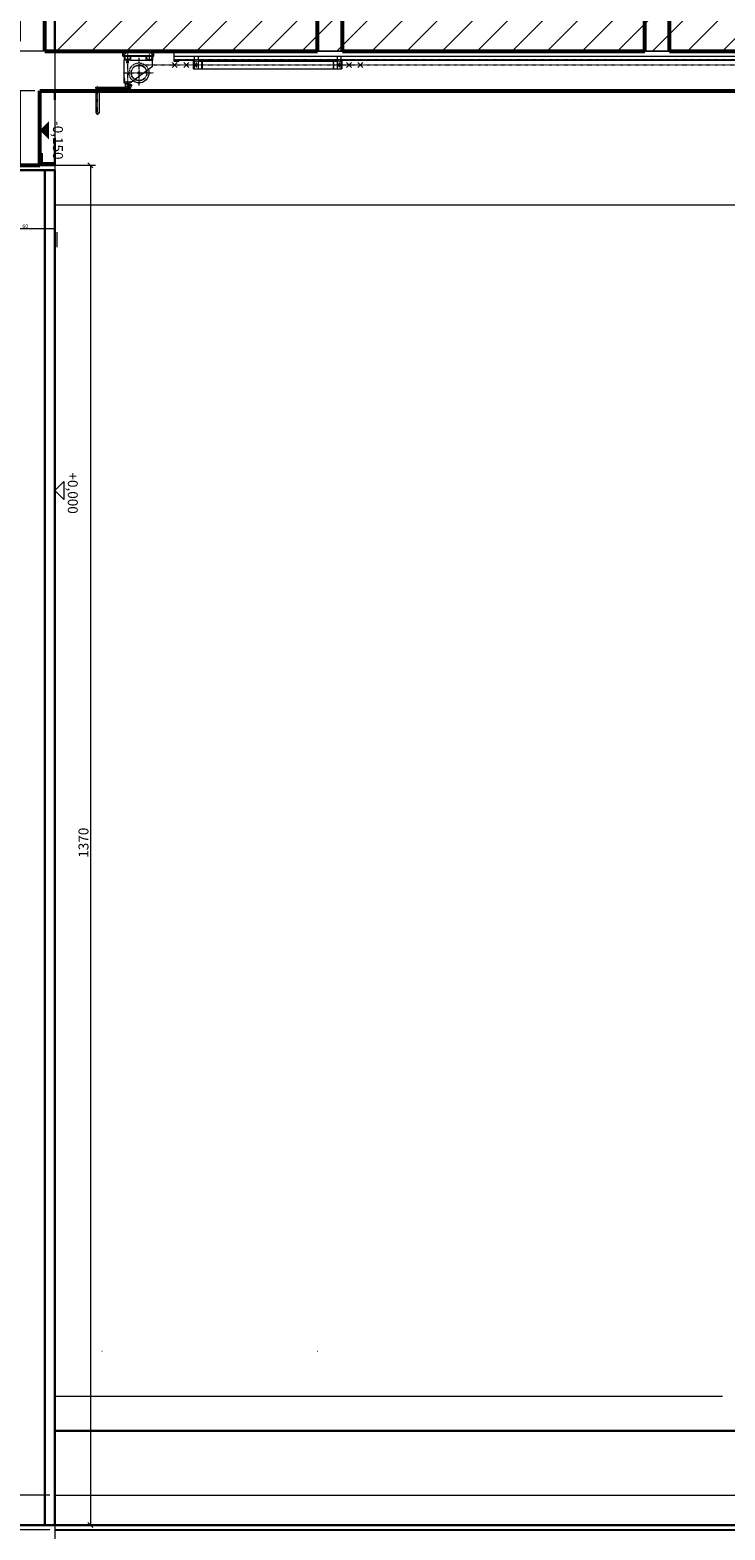
# Model space of a CAD drawing. Units: centimetres. Extents: x 242641 to 276444, y -25682 to -3464.
# Drawn here: x 251197 to 251897, y -19539 to -18028 of the extents above; entities that cross this region are included whole.
import ezdxf
from ezdxf.enums import TextEntityAlignment as Align

# ---------------------------------------------------------------- set-up
doc = ezdxf.new("R2010")
doc.units = ezdxf.units.CM
doc.header["$MEASUREMENT"] = 0
for name, pattern in [('CENTER', [0.00875, 0.00625, -0.00125, 0, -0.00125]), ('DASHED', [0.001, 0, -0.001]), ('DGN Style 1', [217.133838, 0.361288, -216.77255])]:
    doc.linetypes.add(name, pattern=pattern)
for name, color, linetype, lineweight in [('CK_LEVEL_1', 7, 'Continuous', 0), ('Vrstva 2', 7, 'Continuous', 0), ('Vrstva 30', 7, 'Continuous', 0), ('Vrstva 55', 7, 'Continuous', 0)]:
    doc.layers.add(name, color=color, linetype=linetype, lineweight=lineweight)
doc.styles.get("Standard").update_dxf_attribs({"font": 'txt.shx'})
doc.styles.add('Style-cs_CHAR_FAST_FONT', font='cs_CHAR_FAST_FONT.shx')
doc.styles.add('Style-cs_FilledNormal', font='cs_FilledNormal.shx')
doc.styles.add('Style-cs_Monospaced', font='cs_Monospaced.shx')
doc.dimstyles.get("Standard").update_dxf_attribs({"dimtxt": 0.18, "dimasz": 0.18, "dimexe": 0.18, "dimexo": 0.0625, "dimgap": 0.09, "dimtad": 0, "dimtih": 1, "dimtoh": 1, "dimdec": 4, "dimzin": 0, "dimdsep": 46, "dimtxsty": 'Standard', "dimcen": 0.09, "dimadec": 0, "dimazin": 0, "dimtfac": 1, "dimtdec": 4, "dimtofl": 0, "dimtmove": 0, "dimatfit": 3, "dimfxl": 0, "dimtolj": 1, "dimtzin": 0, "dimarcsym": 0})

# ---------------------------------------------------------------- blocks, each defined once
blk = doc.blocks.new('*U169')
at = {"layer": 'CK_LEVEL_1', "color": 252, "linetype": 'Continuous'}
for p, q in [((561.68, 688.96), (566.71, 693.99)), ((561.68, 692.5), (563.17, 693.99)), ((565.74, 689.49), (570.24, 693.99)), ((569.28, 689.49), (573.78, 693.99)), ((572.82, 689.49), (577.32, 693.99)), ((561.68, 685.43), (565.68, 689.43)), ((561.68, 681.89), (565.68, 685.89)), ((561.68, 678.36), (565.68, 682.36)), ((561.68, 674.82), (565.68, 678.82)), ((561.68, 671.28), (565.68, 675.28)), ((561.68, 667.75), (565.68, 671.75)), ((561.68, 664.21), (565.68, 668.21)), ((561.68, 660.68), (565.68, 664.68)), ((561.68, 657.14), (565.68, 661.14)), ((561.68, 653.61), (565.68, 657.61)), ((561.68, 650.07), (565.68, 654.07)), ((561.68, 646.54), (566.64, 651.49)), ((567.67, 648.99), (570.17, 651.49)), ((571.21, 648.99), (573.71, 651.49)), ((574.74, 648.99), (577.24, 651.49)), ((578.28, 648.99), (579.39, 650.1)), ((561.68, 643), (565.68, 647)), ((561.68, 639.47), (565.68, 643.47)), ((561.68, 635.93), (565.68, 639.93)), ((561.68, 632.39), (565.68, 636.39)), ((561.68, 628.86), (565.68, 632.86)), ((561.68, 625.32), (565.68, 629.32)), ((561.68, 621.79), (565.68, 625.79)), ((561.68, 618.25), (565.68, 622.25)), ((561.68, 614.72), (565.95, 618.99)), ((566.99, 616.49), (569.49, 618.99)), ((570.53, 616.49), (573.03, 618.99)), ((574.06, 616.49), (576.56, 618.99)), ((577.6, 616.49), (578.85, 617.74)), ((561.68, 611.18), (565.68, 615.18)), ((561.68, 607.65), (565.68, 611.65)), ((561.68, 604.11), (565.68, 608.11)), ((561.68, 600.57), (565.68, 604.57)), ((561.68, 597.04), (565.68, 601.04)), ((561.68, 593.5), (565.68, 597.5)), ((561.68, 589.97), (565.68, 593.97)), ((561.68, 586.43), (565.68, 590.43)), ((561.68, 582.9), (565.68, 586.9)), ((566.31, 583.99), (568.81, 586.49)), ((569.85, 583.99), (572.35, 586.49)), ((573.38, 583.99), (575, 585.6)), ((561.68, 579.36), (565.68, 583.36)), ((561.68, 575.83), (565.68, 579.83)), ((561.68, 572.29), (565.68, 576.29)), ((561.68, 568.75), (565.68, 572.75)), ((561.68, 565.22), (565.68, 569.22)), ((561.68, 561.68), (565.68, 565.68)), ((561.68, 558.15), (565.68, 562.15)), ((565.06, 557.99), (565.68, 558.61))]:
    blk.add_line(p, q, dxfattribs=at)
blk = doc.blocks.new('*D542')
at = {"color": 3, "linetype": 'Continuous', "lineweight": 0}
for p, q in [((251161.5, -18171.4), (251161.5, -18230.6)), ((251221.5, -18171.4), (251221.5, -18230.6)), ((251221.5, -18228.6), (251161.5, -18228.6))]:
    blk.add_line(p, q, dxfattribs=at)
at = {"color": 3, "linetype": 'Continuous', "lineweight": 13}
for p, q in [((251160.5, -18229.6), (251162.5, -18227.6)), ((251222.5, -18227.6), (251220.5, -18229.6))]:
    blk.add_line(p, q, dxfattribs=at)
at = {"color": 3, "linetype": 'Continuous', "lineweight": 0, "style": 'Style-cs_Monospaced'}
blk.add_text('60', height=4, dxfattribs=at).set_placement((251188.8, -18225.8), align=Align.MIDDLE_LEFT)
blk = doc.blocks.new('_Oblique')
at = {"color": 0, "linetype": 'ByBlock', "lineweight": -2}
blk.add_line((0.5, 0.5), (-0.5, -0.5), dxfattribs=at)
blk = doc.blocks.new('*D556')
at = {"color": 7, "linetype": 'Continuous', "lineweight": 0}
for p, q in [((251216.5, -19539.4), (251118, -19539.4)), ((251123, -20154.4), (251123, -19539.4)), ((251216.5, -20154.4), (251118, -20154.4))]:
    blk.add_line(p, q, dxfattribs=at)
at = {"color": 7, "linetype": 'Continuous', "lineweight": 13}
for p, q in [((251120.5, -19536.9), (251125.5, -19541.9)), ((251125.5, -20156.9), (251120.5, -20151.9))]:
    blk.add_line(p, q, dxfattribs=at)
at = {"color": 7, "linetype": 'Continuous', "lineweight": 0, "style": 'Style-cs_FilledNormal'}
blk.add_text('615', height=10, rotation=90, dxfattribs=at).set_placement((251116, -19856.3), align=Align.MIDDLE_LEFT)
blk = doc.blocks.new('*D557')
at = {"color": 7, "linetype": 'Continuous', "lineweight": 0}
for p, q in [((251211.5, -18164.4), (251262.5, -18164.4)), ((251257.5, -18164.4), (251257.5, -19534.4)), ((251226.5, -19534.4), (251262.5, -19534.4))]:
    blk.add_line(p, q, dxfattribs=at)
at = {"color": 7, "linetype": 'Continuous', "lineweight": 13}
for p, q in [((251255, -18161.9), (251260, -18166.9)), ((251260, -19536.9), (251255, -19531.9))]:
    blk.add_line(p, q, dxfattribs=at)
at = {"color": 7, "linetype": 'Continuous', "lineweight": 0, "style": 'Style-cs_FilledNormal'}
blk.add_text('1370', height=10, rotation=90, dxfattribs=at).set_placement((251250.5, -18862.1), align=Align.MIDDLE_LEFT)
blk = doc.blocks.new('*D558')
at = {"color": 7, "linetype": 'Continuous', "lineweight": 0}
for p, q in [((251216.5, -18164.4), (251014.3, -18164.4)), ((251019.3, -18164.4), (251019.3, -21364.4)), ((251201.5, -21364.4), (251014.3, -21364.4))]:
    blk.add_line(p, q, dxfattribs=at)
at = {"color": 7, "linetype": 'Continuous', "lineweight": 13}
for p, q in [((251016.8, -18161.9), (251021.8, -18166.9)), ((251021.8, -21366.9), (251016.8, -21361.9))]:
    blk.add_line(p, q, dxfattribs=at)
at = {"color": 7, "linetype": 'Continuous', "lineweight": 0, "style": 'Style-cs_FilledNormal'}
blk.add_text('3200', height=10, rotation=90, dxfattribs=at).set_placement((251012.3, -19777.1), align=Align.MIDDLE_LEFT)
blk = doc.blocks.new('*D559')
at = {"color": 7, "linetype": 'Continuous', "lineweight": 0}
for p, q in [((251216.5, -18164.4), (250582.4, -18164.4)), ((250587.4, -22274.4), (250587.4, -18164.4)), ((251208.5, -22274.4), (250582.4, -22274.4))]:
    blk.add_line(p, q, dxfattribs=at)
at = {"color": 7, "linetype": 'Continuous', "lineweight": 13}
for p, q in [((250584.9, -18161.9), (250589.9, -18166.9)), ((250589.9, -22276.9), (250584.9, -22271.9))]:
    blk.add_line(p, q, dxfattribs=at)
at = {"color": 7, "linetype": 'Continuous', "lineweight": 0, "style": 'Style-cs_FilledNormal'}
blk.add_text('4110', height=10, rotation=90, dxfattribs=at).set_placement((250580.4, -20010), align=Align.MIDDLE_LEFT)
blk = doc.blocks.new('*D560')
at = {"color": 7, "linetype": 'Continuous', "lineweight": 0}
for p, q in [((251201.5, -18089.4), (250499.5, -18089.4)), ((250504.5, -18089.4), (250504.5, -22274.4)), ((251148.5, -22274.4), (250499.5, -22274.4))]:
    blk.add_line(p, q, dxfattribs=at)
at = {"color": 7, "linetype": 'Continuous', "lineweight": 13}
for p, q in [((250502, -18086.9), (250507, -18091.9)), ((250507, -22276.9), (250502, -22271.9))]:
    blk.add_line(p, q, dxfattribs=at)
at = {"color": 7, "linetype": 'Continuous', "lineweight": 0, "style": 'Style-cs_FilledNormal'}
blk.add_text('4185', height=10, rotation=90, dxfattribs=at).set_placement((250497.5, -20009.6), align=Align.MIDDLE_LEFT)
blk = doc.blocks.new('*D562')
at = {"color": 2, "linetype": 'Continuous', "lineweight": 0}
for p, q in [((251216.5, -18049.4), (250970.7, -18049.4)), ((250975.7, -18049.4), (250975.7, -22254.4)), ((251216.5, -22254.4), (250970.7, -22254.4))]:
    blk.add_line(p, q, dxfattribs=at)
at = {"color": 2, "linetype": 'Continuous', "lineweight": 13}
for p, q in [((250973.2, -18046.9), (250978.2, -18051.9)), ((250978.2, -22256.9), (250973.2, -22251.9))]:
    blk.add_line(p, q, dxfattribs=at)
at = {"color": 2, "linetype": 'Continuous', "lineweight": 0, "style": 'Style-cs_FilledNormal'}
blk.add_text('4205', height=10, rotation=90, dxfattribs=at).set_placement((250968.7, -20164.5), align=Align.MIDDLE_LEFT)
blk = doc.blocks.new('*D563')
at = {"color": 7, "linetype": 'Continuous', "lineweight": 0}
for p, q in [((251218.1, -18049.4), (251021.2, -18049.4)), ((251026.2, -18049.4), (251026.2, -19504.4)), ((251216.5, -19504.4), (251021.2, -19504.4))]:
    blk.add_line(p, q, dxfattribs=at)
at = {"color": 7, "linetype": 'Continuous', "lineweight": 13}
for p, q in [((251023.7, -18046.9), (251028.7, -18051.9)), ((251028.7, -19506.9), (251023.7, -19501.9))]:
    blk.add_line(p, q, dxfattribs=at)
at = {"color": 7, "linetype": 'Continuous', "lineweight": 0, "style": 'Style-cs_FilledNormal'}
blk.add_text('1455', height=10, rotation=90, dxfattribs=at).set_placement((251019.2, -18789.5), align=Align.MIDDLE_LEFT)

msp = doc.modelspace()

# ---------------------------------------------------------------- linework, layer by layer
at = {"color": 1, "linetype": 'Continuous', "lineweight": 13}
msp.add_line((251221.5416, -17812.6206), (251221.5416, -22254.4012), dxfattribs=at)
at = {"color": 7, "linetype": 'DGN Style 1', "lineweight": 0}
for p, q in [((251486.5412, -19359.4014), (251221.5412, -19359.4014)), ((251486.5412, -19439.4014), (251486.5412, -19359.4014))]:
    msp.add_line(p, q, dxfattribs=at)
at = {"color": 254, "linetype": 'DGN Style 1', "lineweight": 0}
for p, q in [((251486.5412, -19359.4015), (251221.5412, -19359.4015)), ((251486.5412, -19439.4015), (251486.5412, -19359.4015))]:
    msp.add_line(p, q, dxfattribs=at)
at = {"color": 7, "linetype": 'Continuous', "lineweight": 0, "flags": 128}
msp.add_lwpolyline([(251221.5412, -18492.0589), (251230.6321, -18482.968), (251230.6321, -18501.1498)], close=True, dxfattribs=at)
at = {"layer": 'CK_LEVEL_1', "color": 252, "linetype": 'Continuous'}
for p, q in [((251221.5416, -18049.4012), (252581.5416, -18049.4012)), ((251221.5416, -18204.4012), (252293.0416, -18204.4012)), ((251221.5416, -19404.4012), (251895.0416, -19404.4012)), ((251221.5416, -19504.4012), (254616.5416, -19504.4012))]:
    msp.add_line(p, q, dxfattribs=at)
at = {"layer": 'CK_LEVEL_1', "color": 3, "linetype": 'Continuous'}
for p, q in [((251295.2916, -18049.3662), (251290.2916, -18054.3662)), ((251290.2916, -18054.3662), (251290.2916, -18049.4012)), ((251290.2916, -18054.3662), (251321.2916, -18054.3662)), ((251290.7916, -18053.8662), (251290.7916, -18049.4012)), ((251290.7916, -18053.8662), (251320.7916, -18053.8662)), ((251291.7535, -18054.3662), (251291.5416, -18054.3662)), ((251291.5416, -18054.3662), (251291.5416, -18058.5662)), ((251291.5416, -18081.5662), (251291.5416, -18058.5662)), ((251298.0416, -18058.5662), (251291.5416, -18058.5662)), ((251292.1522, -18054.7341), (251292.3608, -18057.3263)), ((251296.4748, -18058.0162), (251293.1084, -18058.0162)), ((251297.431, -18054.7341), (251297.2224, -18057.3263)), ((251298.0416, -18054.3662), (251297.8297, -18054.3662)), ((251298.0416, -18054.3662), (251298.0416, -18058.5662)), ((251298.0416, -18058.5662), (251313.5416, -18058.5662)), ((251313.5416, -18054.3662), (251313.7535, -18054.3662)), ((251313.5416, -18054.3662), (251313.5416, -18058.5662)), ((251313.5416, -18058.5662), (251320.0416, -18058.5662)), ((251314.1522, -18054.7341), (251314.3608, -18057.3263)), ((251315.1084, -18058.0162), (251318.4748, -18058.0162)), ((251316.2916, -18049.3662), (251321.2916, -18054.3662)), ((251319.431, -18054.7341), (251319.2224, -18057.3263)), ((251319.8297, -18054.3662), (251320.0416, -18054.3662)), ((251320.0416, -18054.3662), (251320.0416, -18058.5662)), ((251320.0416, -18065.0662), (251320.0416, -18058.5662)), ((251320.7916, -18053.8662), (251320.7916, -18049.4012)), ((251321.2916, -18054.3662), (251321.2916, -18049.4012)), ((251294.1416, -18059.5662), (251295.7416, -18059.5662)), ((251294.1416, -18061.1662), (251294.1416, -18059.5662)), ((251294.1416, -18061.1662), (251295.7416, -18061.1662)), ((251295.7416, -18061.1662), (251295.7416, -18059.5662)), ((251320.0416, -18065.0662), (251297.5416, -18081.5662)), ((251262.9116, -18085.7662), (251292.7416, -18085.7662)), ((251262.9116, -18086.7662), (251262.9116, -18085.7662)), ((251262.9116, -18086.7662), (251292.7416, -18086.7662)), ((251263.1916, -18086.9162), (251266.3916, -18086.9162)), ((251263.1916, -18111.9162), (251263.1916, -18086.9162)), ((251264.0416, -18086.9162), (251264.0416, -18086.7662)), ((251265.5416, -18086.9162), (251265.5416, -18086.7662)), ((251266.3916, -18086.9162), (251266.3916, -18111.9162)), ((251297.5416, -18081.5662), (251291.5416, -18081.5662)), ((251292.7416, -18083.0662), (251292.9416, -18083.0662)), ((251292.7416, -18087.5662), (251292.7416, -18083.0662)), ((251292.7416, -18084.7662), (251296.8416, -18084.7662)), ((251292.7416, -18087.5662), (251296.8416, -18087.5662)), ((251292.9416, -18082.3662), (251296.6416, -18082.3662)), ((251292.9416, -18084.7662), (251292.9416, -18082.3662)), ((251293.2416, -18087.5662), (251293.2416, -18084.7662)), ((251293.2416, -18087.9662), (251293.2416, -18087.5662)), ((251293.2416, -18087.9662), (251296.3416, -18087.9662)), ((251293.5416, -18081.5662), (251293.5416, -18082.3662)), ((251296.0416, -18082.3662), (251293.5416, -18082.3662)), ((251294.1916, -18089.8662), (251294.1916, -18087.9662)), ((251295.3916, -18089.8662), (251295.3916, -18087.9662)), ((251296.0416, -18081.5662), (251296.0416, -18082.3662)), ((251296.3416, -18084.7662), (251296.3416, -18087.5662)), ((251296.3416, -18087.9662), (251296.3416, -18087.5662)), ((251296.6416, -18084.7662), (251296.6416, -18082.3662)), ((251296.6416, -18083.0662), (251296.8416, -18083.0662)), ((251296.8416, -18087.7662), (251296.8416, -18083.0662)), ((251298.2416, -18083.3662), (251296.8416, -18083.3662)), ((251298.2416, -18084.1662), (251296.8416, -18084.1662)), ((251296.8416, -18085.7662), (251298.3416, -18085.7662)), ((251296.8416, -18086.7662), (251298.3416, -18086.7662)), ((251297.6416, -18087.7662), (251296.8416, -18087.7662)), ((251297.6416, -18087.7662), (251297.6416, -18086.7662)), ((251297.6916, -18083.3662), (251297.6916, -18084.1662)), ((251298.2916, -18082.9579), (251298.7791, -18082.9579)), ((251298.2916, -18084.5744), (251298.2916, -18082.9579)), ((251298.2916, -18083.362), (251298.7791, -18083.362)), ((251298.2916, -18084.1703), (251298.7791, -18084.1703)), ((251298.2916, -18084.5744), (251298.7791, -18084.5744)), ((251298.3416, -18086.7662), (251298.3416, -18085.7662)), ((251298.8416, -18083.0662), (251298.7791, -18082.9579)), ((251298.8416, -18084.4662), (251298.7791, -18084.5744)), ((251298.8416, -18084.4662), (251298.8416, -18083.0662)), ((251293.7524, -18089.9662), (251293.7524, -18090.6858)), ((251295.8308, -18089.9662), (251293.7524, -18089.9662)), ((251293.8916, -18090.7662), (251293.7524, -18090.6858)), ((251295.6916, -18090.7662), (251293.8916, -18090.7662)), ((251295.3916, -18089.8662), (251294.1916, -18089.8662)), ((251294.272, -18089.9662), (251294.272, -18090.6858)), ((251295.3112, -18089.9662), (251295.3112, -18090.6858)), ((251295.6916, -18090.7662), (251295.8308, -18090.6858)), ((251295.8308, -18089.9662), (251295.8308, -18090.6858)), ((251266.3916, -18111.9162), (251263.1916, -18111.9162)), ((251264.0416, -18112.7209), (251264.0416, -18111.9162)), ((251265.5416, -18112.7209), (251265.5416, -18111.9162))]:
    msp.add_line(p, q, dxfattribs=at)
at = {"layer": 'CK_LEVEL_1', "color": 120, "linetype": 'DASHED', "ltscale": 10}
for p, q in [((251291.0916, -18054.3662), (251291.0916, -18049.3662)), ((251293.7416, -18058.5662), (251293.7416, -18058.0162)), ((251295.8416, -18058.5662), (251295.8416, -18058.0162)), ((251315.6916, -18053.8662), (251315.6916, -18054.3662)), ((251315.7416, -18058.5662), (251315.7416, -18058.0162)), ((251317.8416, -18058.5662), (251317.8416, -18058.0162)), ((251317.8916, -18053.8662), (251317.8916, -18054.3662)), ((251341.5416, -18058.0012), (252321.5416, -18058.0012)), ((251362.1803, -18058.4012), (251366.1803, -18058.4012)), ((251362.1803, -18059.4012), (251366.1803, -18059.4012)), ((251369.5803, -18059.4012), (251369.5803, -18067.4012)), ((251502.7803, -18059.4012), (251502.7803, -18067.4012)), ((251506.1803, -18058.4012), (251510.1803, -18058.4012)), ((251506.1803, -18059.4012), (251510.1803, -18059.4012)), ((251292.0416, -18076.9662), (251291.5416, -18076.9662)), ((251292.0416, -18080.1662), (251292.0416, -18076.9662)), ((251298.0416, -18080.4662), (251292.3416, -18080.4662)), ((251298.0416, -18080.9662), (251292.3416, -18080.9662)), ((251292.7416, -18085.7662), (251296.8416, -18085.7662)), ((251292.7416, -18086.7662), (251296.8416, -18086.7662)), ((251293.5416, -18080.9662), (251293.5416, -18081.5662)), ((251296.0416, -18080.9662), (251296.0416, -18081.5662)), ((251298.0416, -18080.9662), (251298.0416, -18080.4662))]:
    msp.add_line(p, q, dxfattribs=at)
at = {"layer": 'CK_LEVEL_1', "color": 1, "linetype": 'CENTER', "ltscale": 10}
for p, q in [((251294.7916, -18049.8766), (251294.7916, -18088.3788)), ((251306.5416, -18084.1754), (251306.5416, -18056.1242)), ((251316.7916, -18052.2822), (251316.7916, -18059.6334)), ((251290.5544, -18071.3662), (251321.2477, -18071.3662)), ((251306.5416, -18063.4012), (252546.5416, -18063.4012)), ((251364.1803, -18060.7749), (251364.1803, -18065.997)), ((251508.1803, -18060.7749), (251508.1803, -18065.997)), ((251264.7916, -18113.8985), (251264.7916, -18084.4847)), ((251284.2916, -18087.7662), (251284.2916, -18085.7662)), ((251287.7916, -18087.7662), (251287.7916, -18085.7662)), ((251291.2916, -18087.7662), (251291.2916, -18085.7662)), ((251299.1416, -18083.7662), (251295.1916, -18083.7662))]:
    msp.add_line(p, q, dxfattribs=at)
at = {"layer": 'CK_LEVEL_1', "color": 120, "linetype": 'Continuous'}
for p, q in [((251341.5416, -18049.4012), (251341.5416, -18059.4012)), ((251341.5416, -18054.4012), (252321.5416, -18054.4012)), ((251341.5416, -18058.4012), (251362.1803, -18058.4012)), ((251361.1803, -18059.4012), (251361.1803, -18067.4012)), ((251361.1803, -18059.4012), (251361.1803, -18067.4012)), ((251361.1803, -18059.4012), (251362.1803, -18059.4012)), ((251362.1803, -18054.4012), (251362.1803, -18067.4012)), ((251366.1803, -18054.4012), (251366.1803, -18067.4012)), ((251366.1803, -18058.4012), (251506.1803, -18058.4012)), ((251366.1803, -18059.4012), (251506.1803, -18059.4012)), ((251370.1803, -18059.4012), (251370.1803, -18067.4012)), ((251502.1803, -18059.4012), (251502.1803, -18067.4012)), ((251506.1803, -18054.4012), (251506.1803, -18067.4012)), ((251510.1803, -18054.4012), (251510.1803, -18067.4012)), ((251510.1803, -18058.4012), (252321.5416, -18058.4012)), ((251510.1803, -18059.4012), (251511.1803, -18059.4012)), ((251511.1803, -18059.4012), (251511.1803, -18067.4012)), ((251361.1803, -18067.4012), (251511.1803, -18067.4012))]:
    msp.add_line(p, q, dxfattribs=at)
at = {"layer": 'CK_LEVEL_1', "color": 254, "linetype": 'Continuous'}
for p in [(251341.5416, -18059.4012), (251346.5416, -18058.4012)]:
    msp.add_line(p, (251346.5416, -18059.4012), dxfattribs=at)
at = {"layer": 'CK_LEVEL_1', "color": 1, "linetype": 'Continuous'}
for p, q in [((251345.0608, -18060.9012), (251340.0608, -18065.9012)), ((251345.0608, -18065.9012), (251340.0608, -18060.9012)), ((251351.6449, -18060.9012), (251356.6449, -18065.9012)), ((251351.6449, -18065.9012), (251356.6449, -18060.9012)), ((251520.7157, -18060.9012), (251515.7157, -18065.9012)), ((251520.7157, -18065.9012), (251515.7157, -18060.9012)), ((251527.2998, -18065.9012), (251532.2998, -18060.9012)), ((251527.2998, -18060.9012), (251532.2998, -18065.9012))]:
    msp.add_line(p, q, dxfattribs=at)
at = {"layer": 'CK_LEVEL_1', "color": 4, "linetype": 'Continuous'}
for p, q in [((251294.2989, -18089.8662), (251294.2989, -18087.9662)), ((251295.2842, -18089.8662), (251295.2842, -18087.9662)), ((251297.6916, -18083.4428), (251296.8416, -18083.4428)), ((251297.6916, -18084.0895), (251296.8416, -18084.0895))]:
    msp.add_line(p, q, dxfattribs=at)
at = {"layer": 'CK_LEVEL_1', "color": 230, "linetype": 'Continuous'}
msp.add_line((251223.5416, -18231.9012), (251223.5416, -18246.9012), dxfattribs=at)
at = {"layer": 'CK_LEVEL_1', "color": 3, "linetype": 'Continuous'}
for centre, radius in [((251294.9416, -18060.3662), 0.4), ((251306.5416, -18071.3662), 1.25)]:
    msp.add_circle(centre, radius, dxfattribs=at)
at = {"layer": 'CK_LEVEL_1', "color": 172, "linetype": 'CENTER', "ltscale": 10}
msp.add_circle((251306.5416, -18071.3662), 7.965, dxfattribs=at)
at = {"layer": 'CK_LEVEL_1', "color": 120, "linetype": 'DASHED', "ltscale": 10}
msp.add_circle((251306.5416, -18071.3662), 7.65, dxfattribs=at)
at = {"layer": 'CK_LEVEL_1', "color": 120, "linetype": 'Continuous'}
for centre in [(251364.1803, -18063.4012), (251508.1803, -18063.4012)]:
    msp.add_circle(centre, 1.4, dxfattribs=at)
at = {"layer": 'CK_LEVEL_1', "color": 3, "linetype": 'Continuous', "extrusion": (0, 0, -1)}
for centre, radius, start, end in [((-251291.7535, -18054.7662), 0.4, 90, 175.4), ((-251293.1084, -18057.2662), 0.75, 270, 355.4), ((-251296.4748, -18057.2662), 0.75, 184.6, 270), ((-251297.8297, -18054.7662), 0.4, 4.6, 90), ((-251313.7535, -18054.7662), 0.4, 90, 175.4), ((-251315.1084, -18057.2662), 0.75, 270, 355.4), ((-251318.4748, -18057.2662), 0.75, 184.6, 270), ((-251319.8297, -18054.7662), 0.4, 4.6, 90), ((-251306.5416, -18071.3662), 10, 160.6224269, 306.8698976), ((-251298.2416, -18083.3162), 0.05, 180, 270), ((-251298.2416, -18084.2162), 0.05, 90, 180), ((-251298.4838, -18083.1599), 0.3578, 145.6157525, 214.3842475), ((-251297.5041, -18083.7662), 1.3375, 162.4120462, 197.5879538), ((-251298.4838, -18084.3724), 0.3578, 145.6157525, 214.3842475), ((-251264.7916, -18109.8162), 3, 255.5224878, 284.4775122)]:
    msp.add_arc(centre, radius, start, end, dxfattribs=at)
at = {"layer": 'CK_LEVEL_1', "color": 120, "linetype": 'DASHED', "ltscale": 10, "extrusion": (0, 0, -1)}
for centre, radius, start, end in [((-251316.7916, -18054.3662), 0.5, 0, 90), ((-251319.9916, -18053.0662), 0.8, 180, 270), ((-251306.5416, -18071.3662), 10, 306.8698976, 160.6224269), ((-251292.3416, -18080.1662), 0.8, 270, 0), ((-251292.3416, -18080.1662), 0.3, 270, 0)]:
    msp.add_arc(centre, radius, start, end, dxfattribs=at)
at = {"layer": 'CK_LEVEL_1', "color": 3, "linetype": 'Continuous'}
for centre, radius, start, end in [((251294.0122, -18090.3061), 0.46, 235.6157525, 304.3842475), ((251294.0916, -18089.8662), 0.1, 270, 0), ((251294.7916, -18089.0465), 1.7196, 252.4120462, 287.5879538), ((251295.571, -18090.3061), 0.46, 235.6157525, 304.3842475), ((251295.4916, -18089.8662), 0.1, 180, 270)]:
    msp.add_arc(centre, radius, start, end, dxfattribs=at)
at = {"layer": 'Vrstva 2', "color": 3, "linetype": 'Continuous', "lineweight": 53}
for p, q in [((251211.5412, -18049.4014), (251211.5412, -17963.9182)), ((251486.5412, -18049.4014), (251486.5412, -17963.9182)), ((251511.5412, -18049.4014), (251511.5412, -17963.9182)), ((251816.5412, -18049.4014), (251816.5412, -17963.9182)), ((251841.5412, -18049.4014), (251841.5412, -17963.9182)), ((251211.5412, -18049.4014), (251486.5412, -18049.4014)), ((251511.5412, -18049.4014), (251816.5412, -18049.4014)), ((251841.5412, -18049.4014), (252146.5412, -18049.4014)), ((251206.5412, -18089.4014), (252581.5414, -18089.4007)), ((251206.5412, -18164.4014), (251206.5412, -18089.4014)), ((251186.5412, -18164.4014), (251206.5412, -18164.4014))]:
    msp.add_line(p, q, dxfattribs=at)
at = {"layer": 'Vrstva 2', "color": 7, "linetype": 'Continuous', "lineweight": 30}
for p, q in [((251221.5412, -18049.4014), (251221.5412, -17963.9182)), ((251221.5412, -18098.3955), (251221.5412, -18089.4014)), ((251221.5412, -18164.4014), (251221.5412, -18137.2823)), ((251206.5412, -18164.4014), (251221.5412, -18164.4014)), ((251208.5412, -18162.4014), (251208.5412, -18152.4014)), ((251208.5412, -18162.4014), (251221.5412, -18162.4014)), ((251101.5412, -18169.4014), (251221.5412, -18169.4014)), ((251211.5412, -18169.4014), (251211.5412, -19534.4014)), ((251221.5412, -18169.4014), (251221.5412, -19534.4014)), ((252221.5457, -19439.4013), (251221.5412, -19439.4014)), ((252221.5457, -19439.4014), (251221.5412, -19439.4015)), ((251091.5412, -19534.4014), (252251.5505, -19534.4014)), ((252221.5457, -19539.4013), (251221.5412, -19539.4014))]:
    msp.add_line(p, q, dxfattribs=at)
at = {"layer": 'Vrstva 2', "color": 3, "linetype": 'Continuous', "lineweight": 30}
msp.add_line((251221.5412, -18916.7842), (251221.5412, -19534.4014), dxfattribs=at)
at = {"layer": 'Vrstva 30', "color": 254, "linetype": 'Continuous', "lineweight": 0, "flags": 128}
for points in [[(251186.5412, -17963.9182), (251186.5412, -18039.4014), (251091.5412, -18039.4014), (251051.5412, -18039.4014), (251051.5412, -19534.4014), (251091.5412, -19534.4014), (251091.5412, -18089.4014), (251186.5412, -18089.4014), (251186.5412, -18164.4014), (251206.5412, -18164.4014), (251206.5412, -18089.4014), (252581.5414, -18089.4007), (252581.5414, -17963.9182)], [(252556.5414, -17963.9182), (252556.5414, -18049.4007), (252171.5412, -18049.4014), (252146.5412, -18049.4014), (251841.5412, -18049.4014), (251816.5412, -18049.4014), (251511.5412, -18049.4014), (251486.5412, -18049.4014), (251211.5412, -18049.4014), (251211.5412, -17963.9182)], [(251486.5412, -17963.9182), (251486.5412, -18049.4014), (251511.5412, -18049.4014), (251511.5412, -17963.9182)], [(251816.5412, -17963.9182), (251816.5412, -18049.4014), (251841.5412, -18049.4014), (251841.5412, -17963.9182)]]:
    msp.add_lwpolyline(points, dxfattribs=at)
at = {"layer": 'Vrstva 55', "color": 7, "linetype": 'Continuous', "lineweight": 13}
msp.add_solid([(251206.5412, -18129.3481), (251215.6321, -18120.2572), (251215.6321, -18138.439)], dxfattribs=at)

# ---------------------------------------------------------------- block references
at = {"linetype": 'Continuous', "xscale": 10, "yscale": -10, "zscale": 10, "rotation": 90.00000000000001}
msp.add_blockref('*U169', (245641.662, -23666.2353), dxfattribs=at)

# ---------------------------------------------------------------- texts
at = {"layer": 'Vrstva 55', "color": 7, "linetype": 'Continuous', "lineweight": 13, "style": 'Style-cs_CHAR_FAST_FONT'}
for s, p in [('-0,150', (251224.7225, -18158.6796)), ('+0,000', (251239.7225, -18515.569))]:
    msp.add_text(s, height=10, rotation=270, dxfattribs=at).set_placement(p, align=Align.MIDDLE_RIGHT)

# ---------------------------------------------------------------- dimensions: what is measured, and where the dimension line sits
at = {"color": 2, "linetype": 'Continuous', "lineweight": 0}
dim = msp.add_linear_dim(base=(250975.7183, -22254.4012), p1=(251221.5416, -18049.4012), p2=(251221.5416, -22254.4012), angle=270, dimstyle='Standard', override={"dimtxt": 10, "dimasz": 5, "dimexe": 5, "dimexo": 5, "dimgap": 2, "dimtad": 1, "dimtih": 0, "dimtoh": 0, "dimdec": 1, "dimzin": 11, "dimtxsty": 'Style-cs_FilledNormal', "dimblk": 'Oblique', "dimtdec": 1, "dimtofl": 1, "dimtolj": 0, "dimtzin": 11}, dxfattribs=at)
dim.commit()
dim.dimension.update_dxf_attribs({"geometry": '*D562', "text_midpoint": (250975.7183, -20151.9012)})
at = {"color": 7, "linetype": 'Continuous', "lineweight": 0}
for base, p1, p2, angle, picture, middle in [((251026.2393, -19504.4012), (251223.1408, -18049.4012), (251221.5416, -19504.4012), 270, '*D563', (251026.2393, -18776.9012)), ((251019.3273, -21364.4014), (251221.5412, -18164.4014), (251206.5414, -21364.4014), 270, '*D558', (251019.3273, -19764.4014)), ((251257.5193, -19534.4014), (251206.5412, -18164.4014), (251221.5412, -19534.4014), 270, '*D557', (251257.5193, -18849.4014)), ((251123.0487, -19539.4015), (251221.5412, -20154.4014), (251221.5412, -19539.4015), 90, '*D556', (251123.0487, -19846.9015))]:
    dim = msp.add_linear_dim(base=base, p1=p1, p2=p2, angle=angle, dimstyle='Standard', override={"dimtxt": 10, "dimasz": 5, "dimexe": 5, "dimexo": 5, "dimgap": 2, "dimtad": 1, "dimtih": 0, "dimtoh": 0, "dimdec": 1, "dimzin": 11, "dimtxsty": 'Style-cs_FilledNormal', "dimblk": 'Oblique', "dimtdec": 1, "dimtofl": 1, "dimtolj": 0, "dimtzin": 11}, dxfattribs=at)
    dim.commit()
    dim.dimension.update_dxf_attribs({"geometry": picture, "text_midpoint": middle})
for base, p1, p2, angle, picture, middle in [((250504.5216, -22274.4014), (251206.5412, -18089.4014), (251153.4539, -22274.4014), 270, '*D560', (250504.5216, -19996.9555)), ((250587.388, -18164.4014), (251213.5411, -22274.4013), (251221.5412, -18164.4014), 90, '*D559', (250587.388, -19997.3119))]:
    dim = msp.add_linear_dim(base=base, p1=p1, p2=p2, angle=angle, dimstyle='Standard', override={"dimtxt": 10, "dimasz": 5, "dimexe": 5, "dimexo": 5, "dimgap": 2, "dimtad": 1, "dimtih": 0, "dimtoh": 0, "dimdec": 1, "dimzin": 11, "dimtxsty": 'Style-cs_FilledNormal', "dimblk": 'Oblique', "dimtdec": 1, "dimtofl": 1, "dimtolj": 0, "dimtzin": 11}, dxfattribs=at)
    dim.commit()
    dim.dimension.update_dxf_attribs({"geometry": picture, "text_midpoint": middle, "dimtype": 128})
at = {"color": 3, "linetype": 'Continuous', "lineweight": 0}
dim = msp.add_linear_dim(base=(251161.5412, -18228.6112), p1=(251221.5412, -18169.4014), p2=(251161.5412, -18169.4014), angle=180, dimstyle='Standard', override={"dimtxt": 4, "dimasz": 2, "dimexe": 2, "dimexo": 2, "dimgap": 0.8, "dimtad": 1, "dimtih": 0, "dimtoh": 0, "dimdec": 1, "dimzin": 11, "dimtxsty": 'Style-cs_Monospaced', "dimblk": 'Oblique', "dimtdec": 1, "dimtofl": 1, "dimtolj": 0, "dimtzin": 11}, dxfattribs=at)
dim.commit()
dim.dimension.update_dxf_attribs({"geometry": '*D542', "text_midpoint": (251191.5412, -18228.6112)})

doc.saveas('drawing.dxf')
